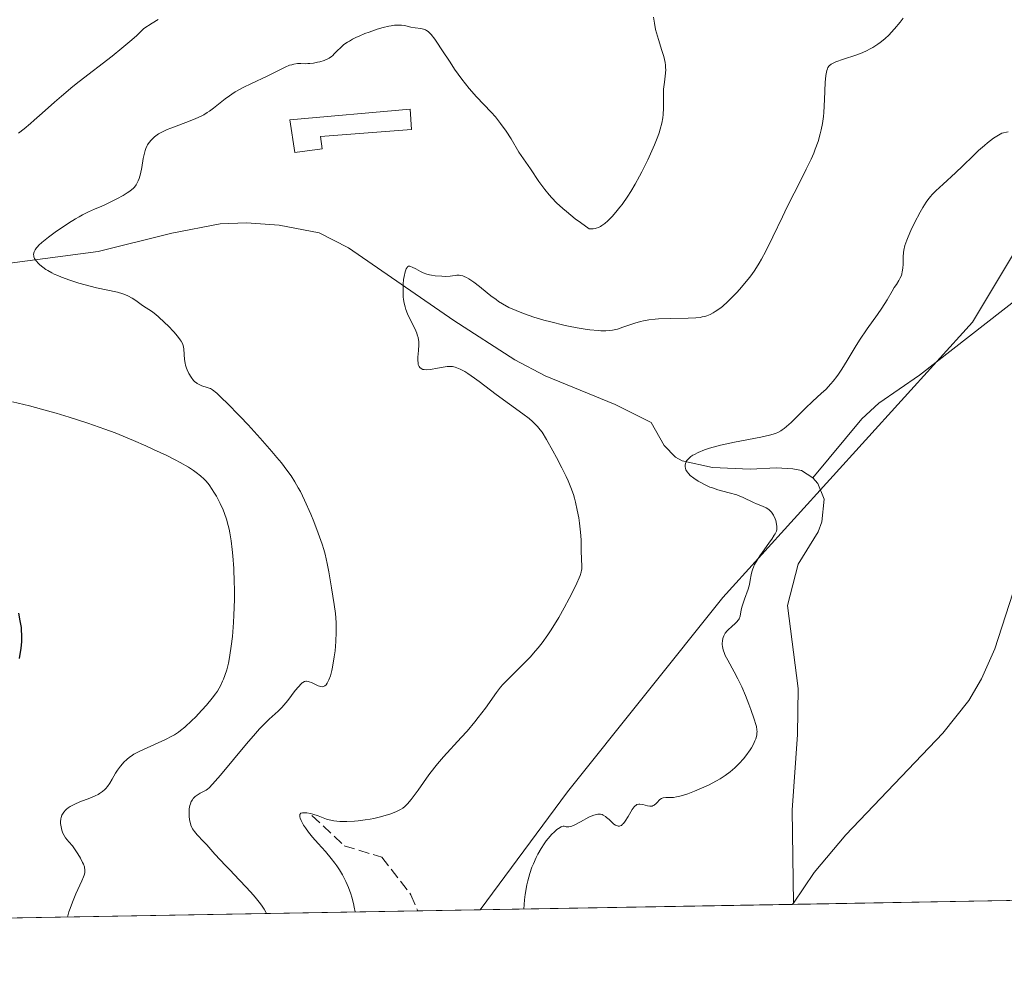
# Model space of a CAD drawing. Units: metres. Extents: x 622261 to 625747, y 4662409 to 4664783.
# Drawn here: x 622860 to 623010, y 4662409 to 4662556 of the extents above; entities that cross this region are included whole.
import ezdxf

# ---------------------------------------------------------------- set-up
doc = ezdxf.new("R2010")
doc.units = ezdxf.units.M
doc.header["$MEASUREMENT"] = 0
doc.linetypes.add('DGN Style 3', pattern=[2.307223458686699, 1.648016756204785, -0.6592067024819142])
for name, color, linetype, lineweight in [('Comarca CxS', 21, 'Continuous', 0), ('Comunidad Autónoma CxS', 142, 'Continuous', 0), ('Corriente natural lineal', 142, 'Continuous', 13), ('Curva de nivel maestra', 30, 'Continuous', 30), ('Curva de nivel normal', 30, 'Continuous', 0), ('Edificación Cxs', 1, 'Continuous', 13), ('Espacio natural protegido CxS', 121, 'Continuous', 0), ('Matorral CxS', 135, 'Continuous', 0), ('Municipio CxS', 4, 'Continuous', 0), ('Pastizal CxS', 92, 'Continuous', 0), ('Provincia CxS', 1, 'Continuous', 0), ('Senda', 7, 'DGN Style 3', 0)]:
    doc.layers.add(name, color=color, linetype=linetype, lineweight=lineweight)

msp = doc.modelspace()

# ---------------------------------------------------------------- linework, layer by layer
at = {"layer": 'Comarca CxS', "color": 21, "linetype": 'Continuous', "lineweight": 0, "flags": 128}
msp.add_lwpolyline([(623961.6134780975, 4662438.520305802), (622301.3400009023, 4662409.359983388), (622263.9334908001, 4664569.775206966), (622261.2900009046, 4664722.449983361), (622448.0684678387, 4664725.732616951), (625358.9332980636, 4664776.89126537), (625705.3800009289, 4664782.979983362), (625719.3348260979, 4663998.746610037), (625746.5400009297, 4662469.869983388)], close=True, dxfattribs=at)
at = {"layer": 'Comunidad Autónoma CxS', "color": 142, "linetype": 'Continuous', "lineweight": 0, "flags": 128}
msp.add_lwpolyline([(623961.6134780975, 4662438.520305802), (622301.3400009023, 4662409.359983388), (622263.9334908001, 4664569.775206966), (622261.2900009046, 4664722.449983361), (622448.0684678387, 4664725.732616951), (625358.9332980636, 4664776.89126537), (625705.3800009289, 4664782.979983362), (625719.3348260979, 4663998.746610037), (625746.5400009297, 4662469.869983388)], close=True, dxfattribs=at)
at = {"layer": 'Corriente natural lineal', "color": 142, "linetype": 'Continuous', "lineweight": 13, "extrusion": (-0.6369623034245577, 0.4246415356163719, 0.6433961378850911), "elevation": 1583255.608617504, "flags": 128}
msp.add_lwpolyline([(-4224934.934128671, -1330225.949748039), (-4224934.739983603, -1330225.954058758), (-4224934.736017496, -1330225.954058758)], dxfattribs=at)
at = {"layer": 'Corriente natural lineal', "color": 142, "linetype": 'Continuous', "lineweight": 13}
for points in [[(623088.3601000002, 4662565.5601, 329.6659999999974), (623086.7801000001, 4662561.0101, 329.6374999999971), (623083.9600999998, 4662555.8301, 329.6698999999935), (623079.2901, 4662549.960100001, 329.5837999999931), (623070.3101000005, 4662537.050100001, 329.4841000000015), (623064.7500999998, 4662529.610099999, 329.3926999999967), (623051.9901000002, 4662513.3101, 329.1015000000043), (623051.0601000005, 4662510.9901, 329.1040999999968), (623049.2901, 4662508.7601, 329.1166999999987), (623042.7401000002, 4662502.280099999, 329.0503000000026), (623034.9101, 4662496.8101, 328.991599999994), (623031.0800999999, 4662493.610099999, 328.9664000000048), (623024.1201, 4662486.290100001, 329.1974999999948), (623016.8701, 4662477.4801, 329.1184999999969), (623013.9401000004, 4662473.4301, 329.2116999999998), (623011.0900999998, 4662468.620100001, 329.2679000000062), (623008.3501000004, 4662460.1801, 328.8680000000023), (623006.3201000001, 4662455.610099999, 328.5587999999989), (623004.4301000005, 4662452.300100001, 328.4379000000045), (623000.4700999996, 4662447.3101, 328.2600999999996), (622985.6501000002, 4662431.8301, 328.3050999999978), (622980.8300999999, 4662426.090100001, 328.3310000000056), (622977.6700999998, 4662421.4001, 328.1296000000002)], [(622858.2600999996, 4662518.9001, 340.665399999998), (622871.7600999996, 4662520.670100001, 339.6971000000049), (622882.9700999996, 4662523.470100001, 338.8175999999949), (622890.3201000001, 4662524.880100001, 338.2161000000052), (622894.3201000001, 4662525.0701, 337.8735000000015), (622899.3000999996, 4662524.710100001, 337.401199999993), (622905.4101, 4662523.5001, 336.7930999999954), (622909.8701, 4662521.2401, 336.3804999999993), (622925.9301000005, 4662510.1501, 334.694399999993), (622935.2100999998, 4662504.1601, 334.1423000000068), (622939.8601000002, 4662501.7501, 333.7079999999987), (622950.5100999996, 4662497.380100001, 332.5832999999984), (622956.0100999996, 4662494.630100001, 332.124100000001), (622957.9700999996, 4662491.110099999, 331.5393999999943), (622959.7301000003, 4662489.350099999, 331.270199999999), (622960.7301000003, 4662488.780099999, 331.0547999999981), (622965.3701, 4662487.800100001, 330.1352000000043), (622971.0701000001, 4662487.540100001, 329.3769999999931), (622975.0900999998, 4662487.7301, 329.1741000000038), (622977.5800999999, 4662487.590100001, 328.9789000000019), (622978.8901000004, 4662487.3201, 328.8463000000047), (622980.6300999997, 4662486.1801, 328.6852000000072)], [(623012.1201, 4662513.7301, 328.7936000000045), (622996.8901000004, 4662501.840100001, 328.8981000000058), (622990.6801000005, 4662497.5601, 328.9928999999975), (622988.1201, 4662495.170100001, 328.9863000000041), (622980.6300999997, 4662486.1801, 328.6852000000072)], [(622980.6300999997, 4662486.1801, 328.6852000000072), (622981.4200999998, 4662485.350099999, 328.6183000000019), (622982.3800999997, 4662482.960100001, 328.5384999999951), (622982.0301000001, 4662479.5001, 328.6450000000041), (622981.4301000005, 4662478.0001, 328.7700000000041), (622978.4101, 4662473.030099999, 328.9680999999982), (622976.7600999996, 4662466.780099999, 328.8166999999958), (622978.4101, 4662454.120100001, 328.3184000000037), (622978.2901, 4662447.130100001, 328.5277999999962), (622977.5000999998, 4662435.600099999, 328.3426000000036), (622977.6700999998, 4662421.4001, 328.1296000000002)]]:
    msp.add_polyline3d(points, dxfattribs=at)
at = {"layer": 'Curva de nivel maestra', "color": 30, "linetype": 'Continuous', "lineweight": 30, "elevation": 350, "flags": 128}
msp.add_lwpolyline([(622859.5800000001, 4662465.5801), (622859.8300000001, 4662464.4001), (622859.9900000002, 4662463.4001), (622860.0300000003, 4662462.950099999), (622860.0700000003, 4662462.300100001), (622860.04, 4662461.270099999), (622859.9400000004, 4662460.2301), (622859.8600000005, 4662459.640100001), (622859.6900000004, 4662458.6601)], dxfattribs=at)
at = {"layer": 'Curva de nivel normal', "color": 30, "linetype": 'Continuous', "lineweight": 0, "flags": 128}
for points, elevation in [([(622880.8899999997, 4662556.0001), (622879.9900000002, 4662555.460100001), (622878.7100000001, 4662554.630100001), (622877.6200000001, 4662553.590100001), (622876.8799999999, 4662552.920100001), (622875.3700000001, 4662551.6501), (622873.8600000005, 4662550.440099999), (622868.8499999996, 4662546.600099999), (622867.8899999997, 4662545.840100001), (622866.1399999997, 4662544.360099999), (622865.0700000003, 4662543.4301), (622863.2000000002, 4662541.7501), (622861.9900000002, 4662540.670100001), (622861.4500000002, 4662540.200099999), (622860.4600000001, 4662539.380100001), (622859.5999999996, 4662538.720100001)], 345), ([(622956.3799999999, 4662556.4001), (622956.5, 4662555.460100001), (622956.6799999997, 4662554.520099999), (622956.8099999996, 4662553.9801), (622957.0999999996, 4662553.0001), (622957.6500000004, 4662551.3201), (622957.9199999999, 4662550.4001), (622958.1200000001, 4662549.4901), (622958.1799999997, 4662549.0601), (622958.2100000001, 4662548.640100001), (622958.2199999997, 4662548.380100001), (622958.2000000002, 4662547.870100001), (622958.1500000004, 4662547.380100001), (622958.0099999999, 4662546.450099999), (622957.9199999999, 4662545.7501), (622957.8899999997, 4662545.4001), (622957.8600000005, 4662544.6801), (622957.8700000001, 4662542.5101), (622957.8300000001, 4662541.5601), (622957.7699999996, 4662541.0601), (622957.6200000001, 4662540.2401), (622957.3700000001, 4662539.300100001), (622957.2000000002, 4662538.770099999), (622957, 4662538.190099999), (622956.5, 4662536.9301), (622955.9100000003, 4662535.5701), (622955.4800000006, 4662534.6501), (622954.5800000001, 4662532.8201), (622954.2400000002, 4662532.170100001), (622953.5599999996, 4662530.940099999), (622952.8899999997, 4662529.8101), (622952.4400000004, 4662529.110099999), (622951.5700000003, 4662527.850099999), (622951.25, 4662527.420100001), (622950.6299999999, 4662526.6501), (622950.04, 4662525.9901), (622949.6600000003, 4662525.600099999), (622949.4100000003, 4662525.370100001), (622948.9500000002, 4662524.960100001), (622948.5099999999, 4662524.640100001), (622948.29, 4662524.5101), (622947.9699999997, 4662524.350099999), (622947.6299999999, 4662524.2301), (622947.4500000002, 4662524.1801), (622947.1799999997, 4662524.130100001), (622946.9800000006, 4662524.120100001), (622946.5599999996, 4662524.110099999), (622945.2199999997, 4662525.090100001), (622944.4299999997, 4662525.6801), (622943.0999999996, 4662526.7501), (622942.54, 4662527.2301), (622941.5999999996, 4662528.090100001), (622940.8700000001, 4662528.840100001), (622940.4600000001, 4662529.300100001), (622939.7999999998, 4662530.120100001), (622938.9000000004, 4662531.350099999), (622937.6200000001, 4662533.270099999), (622937.2599999999, 4662533.770099999), (622936.5300000003, 4662534.790100001), (622935.8499999996, 4662535.8301), (622934.6500000004, 4662537.8301), (622933.9000000004, 4662538.9901), (622933.0599999996, 4662540.190099999), (622932.5999999996, 4662540.780099999), (622932.2800000003, 4662541.170100001), (622931.5999999996, 4662541.9301), (622929.4100000003, 4662544.2601), (622928.2699999996, 4662545.530099999), (622927.7000000002, 4662546.220100001), (622927.1399999997, 4662546.950099999), (622926.0499999998, 4662548.4801), (622925.3600000005, 4662549.5101), (622924.1200000001, 4662551.4101), (622923.3499999996, 4662552.5801), (622923.0199999996, 4662553.040100001), (622922.4800000006, 4662553.7401), (622922.3200000003, 4662553.9101), (622922.04, 4662554.1801), (622921.79, 4662554.370100001), (622921.6200000001, 4662554.460100001), (622921.2999999998, 4662554.5701), (622920.9100000003, 4662554.6501), (622920.0599999996, 4662554.7501), (622919.3899999997, 4662554.860099999), (622918.4000000004, 4662555.110099999), (622917.9800000006, 4662555.170100001), (622917.75, 4662555.1801), (622917.2100000001, 4662555.1801), (622916.9000000004, 4662555.1501), (622916.3899999997, 4662555.0801), (622916.0099999999, 4662555.0101), (622915.1699999999, 4662554.8101), (622914.2599999999, 4662554.540100001), (622913.0099999999, 4662554.110099999), (622912.3899999997, 4662553.880100001), (622911.5099999999, 4662553.5001), (622911.0899999999, 4662553.3101), (622910.5199999996, 4662553.020099999), (622910.0199999996, 4662552.7401), (622909.7199999997, 4662552.550100001), (622909.2000000002, 4662552.190099999), (622908.5999999996, 4662551.670100001), (622908.2800000003, 4662551.360099999), (622907.7699999996, 4662550.8201), (622907.4500000002, 4662550.5001), (622907.29, 4662550.370100001), (622906.9600000001, 4662550.140100001), (622906.7300000006, 4662550.020099999), (622906.1799999997, 4662549.800100001), (622905.5099999999, 4662549.590100001), (622905.1399999997, 4662549.5001), (622904.5599999996, 4662549.390100001), (622903.9800000006, 4662549.3201), (622903.7000000002, 4662549.300100001), (622903.3300000001, 4662549.290100001), (622902.6299999999, 4662549.3101), (622902.0999999996, 4662549.300100001), (622901.54, 4662549.220100001), (622901.2400000002, 4662549.140100001), (622900.9199999999, 4662549.040100001), (622900.2199999997, 4662548.7401), (622897.5, 4662547.380100001), (622895.0899999999, 4662546.2501), (622893.8300000001, 4662545.640100001), (622892.6399999997, 4662544.9801), (622892.0999999996, 4662544.640100001), (622891.75, 4662544.4101), (622891.1100000005, 4662543.9301), (622889.3399999999, 4662542.5001), (622888.7100000001, 4662542.040100001), (622888.3700000001, 4662541.8301), (622887.8399999999, 4662541.5101), (622887.4500000002, 4662541.3101), (622886.6299999999, 4662540.940099999), (622885.7599999999, 4662540.590100001), (622884.0099999999, 4662539.940099999), (622882.79, 4662539.4901), (622882.2400000002, 4662539.2601), (622881.7599999999, 4662539.030099999), (622881.4600000001, 4662538.880100001), (622880.9500000002, 4662538.5801), (622880.7199999997, 4662538.4301), (622880.3200000003, 4662538.130100001), (622880, 4662537.840100001), (622879.8099999996, 4662537.6501), (622879.5099999999, 4662537.290100001), (622879.25, 4662536.920100001), (622879.1500000004, 4662536.7401), (622878.9800000006, 4662536.370100001), (622878.8899999997, 4662536.090100001), (622878.7300000006, 4662535.440099999), (622878.6200000001, 4662534.8301), (622878.3799999999, 4662533.470100001), (622878.1799999997, 4662532.520099999), (622877.9800000006, 4662531.8101), (622877.8399999999, 4662531.4301), (622877.7400000002, 4662531.220100001), (622877.5199999996, 4662530.850099999), (622877.2599999999, 4662530.5001), (622877.1100000005, 4662530.3301), (622876.7999999998, 4662530.0601), (622876.4000000004, 4662529.7601), (622876.1600000003, 4662529.600099999), (622875.5599999996, 4662529.2301), (622874.5999999996, 4662528.710100001), (622874.0800000001, 4662528.440099999), (622872.8399999999, 4662527.850099999), (622872.29, 4662527.610099999), (622871.1699999999, 4662527.130100001), (622870.29, 4662526.7301), (622869.3399999999, 4662526.2601), (622868.8399999999, 4662525.9801), (622868.3099999996, 4662525.670100001), (622867.2100000001, 4662524.9801), (622866.1100000005, 4662524.2501), (622865.4100000003, 4662523.7601), (622864.1799999997, 4662522.860099999), (622863.1799999997, 4662522.0701), (622862.7199999997, 4662521.640100001), (622862.4800000006, 4662521.390100001), (622862.3499999996, 4662521.2301), (622862.1399999997, 4662520.9301), (622861.9900000002, 4662520.630100001), (622861.9400000004, 4662520.4801), (622861.9100000003, 4662520.2401), (622861.9199999999, 4662520.0001), (622861.9500000002, 4662519.880100001), (622862.0499999998, 4662519.610099999), (622862.1200000001, 4662519.470100001), (622862.2699999996, 4662519.2601), (622862.6399999997, 4662518.840100001), (622862.8700000001, 4662518.630100001), (622863.29, 4662518.290100001), (622863.79, 4662517.940099999), (622864.0700000003, 4662517.770099999), (622864.6900000004, 4662517.4301), (622865.0300000003, 4662517.2501), (622865.5800000001, 4662517.0001), (622866.1699999999, 4662516.7601), (622867.4500000002, 4662516.290100001), (622868.8200000003, 4662515.860099999), (622869.7400000002, 4662515.600099999), (622871.5, 4662515.1601), (622874.6799999997, 4662514.470100001), (622875.5199999996, 4662514.2301), (622875.9000000004, 4662514.090100001), (622876.2599999999, 4662513.940099999), (622876.9100000003, 4662513.590100001), (622877.4900000002, 4662513.220100001), (622878.5199999996, 4662512.4801), (622880, 4662511.4801), (622880.5700000003, 4662511.050100001), (622880.8799999999, 4662510.790100001), (622881.9100000003, 4662509.840100001), (622882.3899999997, 4662509.370100001), (622883.29, 4662508.420100001), (622883.8399999999, 4662507.780099999), (622884.25, 4662507.2501), (622884.4000000004, 4662507.0101), (622884.6200000001, 4662506.590100001), (622884.7100000001, 4662506.3301), (622884.7599999999, 4662506.1501), (622884.8099999996, 4662505.780099999), (622884.9000000004, 4662504.2501), (622884.9900000002, 4662503.6501), (622885.0599999996, 4662503.350099999), (622885.1900000004, 4662502.9301), (622885.2999999998, 4662502.6501), (622885.5599999996, 4662502.110099999), (622885.9000000004, 4662501.540100001), (622886.2800000003, 4662501.050100001), (622886.4900000002, 4662500.840100001), (622886.7000000002, 4662500.670100001), (622886.8399999999, 4662500.5701), (622887.1200000001, 4662500.4101), (622887.5499999998, 4662500.2301), (622888.3499999996, 4662499.9901), (622888.6799999997, 4662499.880100001), (622888.8600000005, 4662499.800100001), (622889.1699999999, 4662499.610099999), (622889.7999999998, 4662499.110099999), (622890.7100000001, 4662498.2601), (622891.3099999996, 4662497.670100001), (622893.3899999997, 4662495.540100001), (622894.5899999999, 4662494.2601), (622896.4500000002, 4662492.2301), (622898.2000000002, 4662490.2401), (622898.9800000006, 4662489.3201), (622899.6699999999, 4662488.4801), (622900.0899999999, 4662487.950099999), (622900.8099999996, 4662486.960100001), (622901.1399999997, 4662486.4901), (622901.7100000001, 4662485.590100001), (622902.2300000006, 4662484.700099999), (622902.5499999998, 4662484.100099999), (622903.1699999999, 4662482.8201), (622904.1299999999, 4662480.670100001), (622904.6100000005, 4662479.530099999), (622905.2800000003, 4662477.790100001), (622905.8700000001, 4662476.110099999), (622906.1200000001, 4662475.3101), (622906.3300000001, 4662474.5601), (622906.6600000003, 4662473.1601), (622906.9000000004, 4662471.880100001), (622907.2800000003, 4662469.4301), (622907.7000000002, 4662466.890100001), (622907.8799999999, 4662465.550100001), (622908, 4662464.1601), (622908.0300000003, 4662463.440099999), (622908.0300000003, 4662462.710100001), (622907.9699999997, 4662461.2501), (622907.8300000001, 4662459.8301), (622907.7100000001, 4662458.9301), (622907.4400000004, 4662457.360099999), (622907.3300000001, 4662456.870100001), (622907.1200000001, 4662456.0601), (622906.9000000004, 4662455.440099999), (622906.7599999999, 4662455.120100001), (622906.6600000003, 4662454.940099999), (622906.4600000001, 4662454.6801), (622906.2699999996, 4662454.5101), (622906.0999999996, 4662454.4301), (622905.8499999996, 4662454.390100001), (622905.6699999999, 4662454.4101), (622905.2699999996, 4662454.530099999), (622904.9400000004, 4662454.6801), (622904.25, 4662455.0101), (622903.9100000003, 4662455.140100001), (622903.75, 4662455.1801), (622903.4900000002, 4662455.220100001), (622903.3600000005, 4662455.210100001), (622903.1600000003, 4662455.1601), (622902.9500000002, 4662455.050100001), (622902.8399999999, 4662454.970100001), (622902.6699999999, 4662454.8201), (622902.2699999996, 4662454.390100001), (622901.7800000003, 4662453.790100001), (622900.6399999997, 4662452.290100001), (622900.04, 4662451.5601), (622899.7400000002, 4662451.2301), (622899.1600000003, 4662450.6501), (622897.7999999998, 4662449.4301), (622896.8799999999, 4662448.530099999), (622896.3399999999, 4662447.950099999), (622895.7199999997, 4662447.270099999), (622894.3499999996, 4662445.690099999), (622890.3600000005, 4662440.9001), (622889.1699999999, 4662439.520099999), (622888.6600000003, 4662439.0001), (622888.3899999997, 4662438.7601), (622888.2199999997, 4662438.640100001), (622887.8700000001, 4662438.450099999), (622887.2800000003, 4662438.1501), (622886.9600000001, 4662437.9801), (622886.6500000004, 4662437.7601), (622886.5, 4662437.640100001), (622886.2199999997, 4662437.350099999), (622886.0999999996, 4662437.1801), (622885.9299999997, 4662436.890100001), (622885.7999999998, 4662436.5601), (622885.7300000006, 4662436.3101), (622885.6299999999, 4662435.790100001), (622885.5999999996, 4662435.420100001), (622885.5899999999, 4662435.1601), (622885.5999999996, 4662434.6501), (622885.6699999999, 4662434.090100001), (622885.79, 4662433.550100001), (622885.8799999999, 4662433.300100001), (622886.0300000003, 4662432.950099999), (622886.1399999997, 4662432.7301), (622886.4000000004, 4662432.340100001), (622886.8399999999, 4662431.800100001), (622887.8099999996, 4662430.8301), (622888.2800000003, 4662430.3101), (622889.54, 4662428.870100001), (622891.1500000004, 4662427.140100001), (622891.79, 4662426.4801), (622893.2199999997, 4662424.9901), (622894.3399999999, 4662423.8101), (622895.4000000004, 4662422.620100001), (622895.8899999997, 4662422.050100001), (622896.4699999997, 4662421.3201), (622896.7300000006, 4662420.970100001), (622897.0599999996, 4662420.4801), (622897.3099999996, 4662420.040100001), (622897.4100000003, 4662419.829100001)], 340), ([(622994.3799999999, 4662556.220100001), (622993.9199999999, 4662555.630100001), (622993.0899999999, 4662554.620100001), (622992.5800000001, 4662554.050100001), (622992.25, 4662553.710100001), (622991.6100000005, 4662553.100099999), (622990.9000000004, 4662552.5101), (622990.54, 4662552.2501), (622989.7999999998, 4662551.770099999), (622989.2800000003, 4662551.4801), (622988.9199999999, 4662551.300100001), (622988.1500000004, 4662550.960100001), (622987.2100000001, 4662550.610099999), (622985.3200000003, 4662549.9801), (622984.1399999997, 4662549.5601), (622983.6200000001, 4662549.3301), (622983.4100000003, 4662549.200099999), (622983.1500000004, 4662548.9801), (622982.9400000004, 4662548.700099999), (622982.8600000005, 4662548.530099999), (622982.7599999999, 4662548.2401), (622982.7000000002, 4662548.0101), (622982.6100000005, 4662547.470100001), (622982.5099999999, 4662546.420100001), (622982.4000000004, 4662543.8101), (622982.29, 4662541.840100001), (622982.2400000002, 4662541.2501), (622982.0999999996, 4662540.170100001), (622981.9199999999, 4662539.200099999), (622981.7699999996, 4662538.600099999), (622981.4299999997, 4662537.440099999), (622981.0099999999, 4662536.270099999), (622980.7699999996, 4662535.670100001), (622980.3600000005, 4662534.7301), (622979.6399999997, 4662533.200099999), (622979.0700000003, 4662532.0801), (622977.7699999996, 4662529.590100001), (622976.7199999997, 4662527.4901), (622975.9900000002, 4662525.9801), (622974.5499999998, 4662522.890100001), (622973.4900000002, 4662520.7501), (622972.8099999996, 4662519.5001), (622972.4699999997, 4662518.920100001), (622971.79, 4662517.840100001), (622971.3200000003, 4662517.1601), (622970.9900000002, 4662516.720100001), (622970.2999999998, 4662515.860099999), (622969.4600000001, 4662514.880100001), (622969.0700000003, 4662514.460100001), (622968.29, 4662513.6501), (622967.7000000002, 4662513.0801), (622966.8499999996, 4662512.3201), (622966.4500000002, 4662512.0001), (622965.7800000003, 4662511.520099999), (622965.4600000001, 4662511.3201), (622964.9800000006, 4662511.0701), (622964.4699999997, 4662510.880100001), (622964.2000000002, 4662510.800100001), (622963.7699999996, 4662510.710100001), (622963.4699999997, 4662510.6501), (622962.79, 4662510.5801), (622961.6200000001, 4662510.5101), (622958.9800000006, 4662510.460100001), (622957.1200000001, 4662510.4101), (622956.5899999999, 4662510.380100001), (622955.6500000004, 4662510.270099999), (622954.8499999996, 4662510.130100001), (622954.3700000001, 4662510.020099999), (622953.5099999999, 4662509.770099999), (622952.8899999997, 4662509.5601), (622951.7000000002, 4662509.130100001), (622950.8499999996, 4662508.860099999), (622950.1100000005, 4662508.700099999), (622949.7199999997, 4662508.640100001), (622949.0800000001, 4662508.600099999), (622948.3499999996, 4662508.610099999), (622947.9400000004, 4662508.630100001), (622946.6799999997, 4662508.7501), (622945.9500000002, 4662508.850099999), (622944.75, 4662509.040100001), (622943.4199999999, 4662509.300100001), (622942.7100000001, 4662509.460100001), (622940.7000000002, 4662509.950099999), (622939.6699999999, 4662510.2301), (622938.1399999997, 4662510.690099999), (622936.7000000002, 4662511.170100001), (622936.04, 4662511.420100001), (622935.4299999997, 4662511.670100001), (622934.3300000001, 4662512.170100001), (622933.3600000005, 4662512.700099999), (622932.7599999999, 4662513.0801), (622932.3700000001, 4662513.350099999), (622931.5899999999, 4662513.920100001), (622931.0099999999, 4662514.380100001), (622929.8399999999, 4662515.340100001), (622929, 4662516.0001), (622928.2199999997, 4662516.540100001), (622927.8600000005, 4662516.7401), (622927.5300000003, 4662516.890100001), (622927.3200000003, 4662516.960100001), (622926.9299999997, 4662517.050100001), (622926.7400000002, 4662517.0701), (622926.3899999997, 4662517.0701), (622926.1600000003, 4662517.050100001), (622925.7199999997, 4662516.9901), (622925.3799999999, 4662516.940099999), (622924.6100000005, 4662516.890100001), (622924.0899999999, 4662516.9001), (622923.0999999996, 4662516.9801), (622922.5099999999, 4662517.0701), (622922.2300000006, 4662517.130100001), (622921.8300000001, 4662517.2301), (622921.2599999999, 4662517.450099999), (622920.8700000001, 4662517.640100001), (622920.1200000001, 4662518.050100001), (622919.6100000005, 4662518.3201), (622919.3499999996, 4662518.420100001), (622919.2199999997, 4662518.440099999), (622919.0499999998, 4662518.4301), (622918.8899999997, 4662518.340100001), (622918.8099999996, 4662518.2601), (622918.6699999999, 4662518.030099999), (622918.5999999996, 4662517.870100001), (622918.5099999999, 4662517.5701), (622918.3499999996, 4662516.860099999), (622918.29, 4662516.4301), (622918.2199999997, 4662515.720100001), (622918.1900000004, 4662514.960100001), (622918.1900000004, 4662514.5601), (622918.2300000006, 4662513.770099999), (622918.2800000003, 4662513.370100001), (622918.3799999999, 4662512.790100001), (622918.5199999996, 4662512.2301), (622918.6299999999, 4662511.870100001), (622918.8899999997, 4662511.190099999), (622919.1799999997, 4662510.540100001), (622919.7800000003, 4662509.380100001), (622920.1500000004, 4662508.600099999), (622920.29, 4662508.2401), (622920.3700000001, 4662508.0101), (622920.4900000002, 4662507.5601), (622920.5800000001, 4662506.9101), (622920.5999999996, 4662506.4801), (622920.5599999996, 4662505.5801), (622920.4699999997, 4662504.610099999), (622920.4600000001, 4662504.130100001), (622920.4900000002, 4662503.690099999), (622920.5199999996, 4662503.4901), (622920.5999999996, 4662503.2501), (622920.6500000004, 4662503.1501), (622920.75, 4662503.0001), (622920.9400000004, 4662502.840100001), (622921.1900000004, 4662502.7301), (622921.3899999997, 4662502.700099999), (622921.8399999999, 4662502.6801), (622922.3600000005, 4662502.7301), (622923.4699999997, 4662502.9301), (622924.29, 4662503.0801), (622924.9400000004, 4662503.1601), (622925.25, 4662503.170100001), (622925.7100000001, 4662503.140100001), (622926.1600000003, 4662503.040100001), (622926.4000000004, 4662502.970100001), (622926.9000000004, 4662502.770099999), (622927.5899999999, 4662502.4001), (622928.0499999998, 4662502.110099999), (622929.0700000003, 4662501.4001), (622929.79, 4662500.870100001), (622932.4100000003, 4662498.890100001), (622936.4699999997, 4662495.950099999), (622937.4000000004, 4662495.220100001), (622937.9000000004, 4662494.780099999), (622938.1900000004, 4662494.5101), (622938.6799999997, 4662494.030099999), (622939.0999999996, 4662493.520099999), (622939.3700000001, 4662493.1501), (622940.0300000003, 4662492.0601), (622941.0099999999, 4662490.340100001), (622941.5700000003, 4662489.3201), (622942.4000000004, 4662487.7501), (622943.0700000003, 4662486.4101), (622943.3700000001, 4662485.7401), (622943.7800000003, 4662484.720100001), (622944.1500000004, 4662483.6601), (622944.3200000003, 4662483.100099999), (622944.4699999997, 4662482.5101), (622944.7400000002, 4662481.300100001), (622944.9600000001, 4662480.090100001), (622945.0800000001, 4662479.3201), (622945.25, 4662477.940099999), (622945.3300000001, 4662476.7501), (622945.3399999999, 4662475.050100001), (622945.4400000004, 4662472.690099999), (622945.4299999997, 4662472.3101), (622945.4000000004, 4662472.130100001), (622945.3399999999, 4662471.840100001), (622945.1799999997, 4662471.3101), (622945.0499999998, 4662470.9901), (622944.6799999997, 4662470.1801), (622943.9500000002, 4662468.6801), (622943.5, 4662467.800100001), (622942.75, 4662466.390100001), (622941.9299999997, 4662464.950099999), (622941.5099999999, 4662464.2501), (622940.6699999999, 4662462.920100001), (622940.25, 4662462.290100001), (622939.3799999999, 4662461.090100001), (622938.79, 4662460.3301), (622938.3799999999, 4662459.850099999), (622937.5499999998, 4662458.9001), (622936.5700000003, 4662457.880100001), (622934.6600000003, 4662455.9901), (622933.7999999998, 4662455.120100001), (622933.4199999999, 4662454.700099999), (622933.0700000003, 4662454.300100001), (622932.4600000001, 4662453.530099999), (622930.75, 4662451.120100001), (622929.6500000004, 4662449.690099999), (622929.1100000005, 4662449.020099999), (622927.9500000002, 4662447.640100001), (622927.0499999998, 4662446.630100001), (622924.3600000005, 4662443.690099999), (622923.4699999997, 4662442.6601), (622923.0199999996, 4662442.110099999), (622922.1399999997, 4662440.950099999), (622920.4800000006, 4662438.640100001), (622919.4400000004, 4662437.220100001), (622918.8799999999, 4662436.5601), (622918.6200000001, 4662436.300100001), (622918.4600000001, 4662436.1501), (622918.1500000004, 4662435.9001), (622917.8300000001, 4662435.690099999), (622917.5999999996, 4662435.5701), (622917.0999999996, 4662435.340100001), (622916.1799999997, 4662434.9901), (622915.6399999997, 4662434.8101), (622914.7400000002, 4662434.550100001), (622913.7300000006, 4662434.3201), (622913.1799999997, 4662434.210100001), (622912.4100000003, 4662434.090100001), (622911.3399999999, 4662433.960100001), (622910.8099999996, 4662433.9101), (622909.6299999999, 4662433.850099999), (622908.5599999996, 4662433.850099999), (622908.0899999999, 4662433.880100001), (622907.6600000003, 4662433.940099999), (622906.9299999997, 4662434.090100001), (622906.5199999996, 4662434.220100001), (622905.7800000003, 4662434.5001), (622905.2400000002, 4662434.720100001), (622904.4699999997, 4662434.970100001), (622904.0800000001, 4662435.0701), (622903.5300000003, 4662435.1601), (622903.0700000003, 4662435.190099999), (622902.8799999999, 4662435.170100001), (622902.6399999997, 4662435.100099999), (622902.4800000006, 4662434.920100001), (622902.4500000002, 4662434.7501), (622902.4699999997, 4662434.540100001), (622902.5099999999, 4662434.380100001), (622902.6699999999, 4662434.0101), (622903.0499999998, 4662433.3101), (622903.3099999996, 4662432.9101), (622903.7999999998, 4662432.2301), (622904.4000000004, 4662431.4801), (622905.25, 4662430.5101), (622906.3700000001, 4662429.270099999), (622907.2400000002, 4662428.2401), (622907.8200000003, 4662427.4901), (622908.0999999996, 4662427.100099999), (622908.5099999999, 4662426.4901), (622908.9699999997, 4662425.7301), (622909.1799999997, 4662425.340100001), (622909.4900000002, 4662424.7301), (622909.9000000004, 4662423.800100001), (622910.2599999999, 4662422.8301), (622910.4100000003, 4662422.340100001), (622910.6699999999, 4662421.340100001), (622910.7699999996, 4662420.8301), (622910.8899999997, 4662420.069), (622910.8899999997, 4662420.0659)], 335), ([(623010.3899999997, 4662538.9301), (623009.4400000004, 4662538.710100001), (623008.6699999999, 4662538.2601), (623008.1799999997, 4662537.9301), (623007.2300000006, 4662537.210100001), (623006.7699999996, 4662536.840100001), (623005.8899999997, 4662536.0601), (623005.0599999996, 4662535.2601), (623003.4900000002, 4662533.720100001), (623002.4000000004, 4662532.6801), (623000.4800000006, 4662530.940099999), (622999.3600000005, 4662529.9101), (622998.7999999998, 4662529.340100001), (622998.5700000003, 4662529.0801), (622998.1500000004, 4662528.5601), (622997.9100000003, 4662528.210100001), (622997.4100000003, 4662527.4001), (622997, 4662526.6801), (622996.1399999997, 4662525.050100001), (622995.5800000001, 4662523.890100001), (622995.1600000003, 4662522.940099999), (622994.9600000001, 4662522.420100001), (622994.6799999997, 4662521.5801), (622994.5099999999, 4662520.880100001), (622994.4600000001, 4662520.520099999), (622994.4100000003, 4662519.880100001), (622994.3899999997, 4662518.7601), (622994.3499999996, 4662518.1501), (622994.2699999996, 4662517.5601), (622994.2100000001, 4662517.280099999), (622994.1299999999, 4662517.030099999), (622993.9100000003, 4662516.550100001), (622993.7400000002, 4662516.2501), (622993.3600000005, 4662515.6601), (622993.04, 4662515.1801), (622992.7199999997, 4662514.6501), (622991.9500000002, 4662513.3301), (622991.1500000004, 4662512.0701), (622990.4699999997, 4662511.090100001), (622988.9199999999, 4662508.890100001), (622987.7599999999, 4662507.190099999), (622987.0800000001, 4662506.100099999), (622985.8799999999, 4662504.090100001), (622985.0700000003, 4662502.7601), (622984.5499999998, 4662501.9801), (622984.29, 4662501.620100001), (622983.7599999999, 4662500.9301), (622983.4000000004, 4662500.5001), (622982.6200000001, 4662499.6801), (622981.9800000006, 4662499.0801), (622980.5899999999, 4662497.8301), (622979.5, 4662496.8201), (622977.3200000003, 4662494.630100001), (622976.6299999999, 4662494.0101), (622976.29, 4662493.7401), (622975.9600000001, 4662493.5001), (622975.7400000002, 4662493.370100001), (622975.29, 4662493.130100001), (622975.0599999996, 4662493.030099999), (622974.5700000003, 4662492.850099999), (622974.0300000003, 4662492.700099999), (622972.7300000006, 4662492.420100001), (622968.7199999997, 4662491.6601), (622967.29, 4662491.350099999), (622966.5899999999, 4662491.190099999), (622965.4299999997, 4662490.870100001), (622964.8899999997, 4662490.710100001), (622964.1399999997, 4662490.450099999), (622963.1500000004, 4662490.050100001), (622962.5999999996, 4662489.780099999), (622962.3499999996, 4662489.640100001), (622962.04, 4662489.4301), (622961.7699999996, 4662489.220100001), (622961.6299999999, 4662489.0701), (622961.4100000003, 4662488.790100001), (622961.3200000003, 4662488.6501), (622961.2199999997, 4662488.380100001), (622961.1699999999, 4662488.110099999), (622961.1699999999, 4662487.940099999), (622961.2300000006, 4662487.610099999), (622961.29, 4662487.440099999), (622961.4699999997, 4662487.110099999), (622961.7199999997, 4662486.790100001), (622961.9400000004, 4662486.5801), (622962.4800000006, 4662486.1601), (622963.1699999999, 4662485.700099999), (622963.5700000003, 4662485.470100001), (622964.2300000006, 4662485.120100001), (622964.9600000001, 4662484.800100001), (622965.3600000005, 4662484.6601), (622966.1799999997, 4662484.390100001), (622967.8799999999, 4662483.9301), (622969.0499999998, 4662483.600099999), (622969.3899999997, 4662483.470100001), (622970.0300000003, 4662483.220100001), (622971.5899999999, 4662482.470100001), (622972.0599999996, 4662482.2601), (622972.9500000002, 4662481.890100001), (622973.5199999996, 4662481.620100001), (622973.9299999997, 4662481.360099999), (622974.1100000005, 4662481.220100001), (622974.3399999999, 4662480.9801), (622974.5499999998, 4662480.690099999), (622974.6399999997, 4662480.530099999), (622974.8899999997, 4662479.970100001), (622974.9800000006, 4662479.700099999), (622975.1100000005, 4662479.1501), (622975.1600000003, 4662478.780099999), (622975.1600000003, 4662478.470100001), (622975.1399999997, 4662478.3201), (622975.0800000001, 4662478.090100001), (622974.9000000004, 4662477.690099999), (622974.7599999999, 4662477.460100001), (622974.3700000001, 4662476.870100001), (622974.0199999996, 4662476.380100001), (622973.2000000002, 4662475.2401), (622972.5499999998, 4662474.3101), (622971.9900000002, 4662473.4101), (622971.7599999999, 4662472.9901), (622971.5899999999, 4662472.600099999), (622971.4900000002, 4662472.350099999), (622971.3499999996, 4662471.890100001), (622971.25, 4662471.450099999), (622971.1100000005, 4662470.610099999), (622970.9800000006, 4662469.950099999), (622970.7800000003, 4662469.2301), (622970.2400000002, 4662467.710100001), (622969.8899999997, 4662466.670100001), (622969.7400000002, 4662466.0801), (622969.5499999998, 4662465.120100001), (622969.4100000003, 4662464.7301), (622969.2999999998, 4662464.550100001), (622969.0199999996, 4662464.210100001), (622968.79, 4662463.9901), (622968.2800000003, 4662463.5601), (622967.7199999997, 4662463.0701), (622967.5700000003, 4662462.9001), (622967.2999999998, 4662462.540100001), (622967.0999999996, 4662462.1601), (622966.9900000002, 4662461.890100001), (622966.9400000004, 4662461.720100001), (622966.8600000005, 4662461.360099999), (622966.8200000003, 4662460.9901), (622966.8200000003, 4662460.800100001), (622966.8499999996, 4662460.5001), (622966.9600000001, 4662460.0001), (622967.1600000003, 4662459.440099999), (622967.2999999998, 4662459.130100001), (622967.6699999999, 4662458.420100001), (622968.6500000004, 4662456.6601), (622969.2199999997, 4662455.590100001), (622969.5099999999, 4662455.0001), (622969.7999999998, 4662454.370100001), (622970.3600000005, 4662453.0601), (622970.8899999997, 4662451.7401), (622971.2000000002, 4662450.9001), (622971.7100000001, 4662449.450099999), (622971.9500000002, 4662448.6501), (622972.0300000003, 4662448.3301), (622972.1200000001, 4662447.8101), (622972.1299999999, 4662447.530099999), (622972.1200000001, 4662447.360099999), (622972.0800000001, 4662447.020099999), (622971.9299999997, 4662446.460100001), (622971.8200000003, 4662446.1501), (622971.5899999999, 4662445.6501), (622971.2699999996, 4662445.0801), (622971.0800000001, 4662444.770099999), (622970.4299999997, 4662443.870100001), (622970.0499999998, 4662443.4001), (622969.4199999999, 4662442.690099999), (622968.7400000002, 4662442.0101), (622968.3899999997, 4662441.700099999), (622968.0300000003, 4662441.4001), (622967.29, 4662440.850099999), (622966.5099999999, 4662440.350099999), (622965.9500000002, 4662440.040100001), (622964.7199999997, 4662439.4101), (622963.3399999999, 4662438.770099999), (622962.6200000001, 4662438.470100001), (622961.5700000003, 4662438.0601), (622960.5899999999, 4662437.7501), (622960.1500000004, 4662437.6501), (622959.8799999999, 4662437.600099999), (622959.3899999997, 4662437.530099999), (622959.0999999996, 4662437.520099999), (622958.5899999999, 4662437.5101), (622958.2599999999, 4662437.5101), (622957.8499999996, 4662437.460100001), (622957.6699999999, 4662437.4101), (622957.5599999996, 4662437.350099999), (622957.3399999999, 4662437.200099999), (622957.2100000001, 4662437.0801), (622956.9500000002, 4662436.8101), (622956.7599999999, 4662436.610099999), (622956.4600000001, 4662436.360099999), (622956.3099999996, 4662436.270099999), (622956.1399999997, 4662436.210100001), (622956.0199999996, 4662436.190099999), (622955.79, 4662436.1801), (622955.4199999999, 4662436.2401), (622954.7100000001, 4662436.440099999), (622954.2999999998, 4662436.520099999), (622954.1100000005, 4662436.5101), (622953.8399999999, 4662436.4301), (622953.6600000003, 4662436.3101), (622953.5599999996, 4662436.2301), (622953.4199999999, 4662436.0801), (622953.1299999999, 4662435.6801), (622952.5, 4662434.640100001), (622952.04, 4662433.9001), (622951.7800000003, 4662433.5601), (622951.6500000004, 4662433.4301), (622951.4600000001, 4662433.270099999), (622951.2599999999, 4662433.1801), (622951.1600000003, 4662433.1501), (622950.9600000001, 4662433.1501), (622950.8499999996, 4662433.170100001), (622950.6900000004, 4662433.2301), (622950.5800000001, 4662433.290100001), (622950.3399999999, 4662433.460100001), (622950.0999999996, 4662433.6601), (622949.5999999996, 4662434.140100001), (622949.2199999997, 4662434.4801), (622949.0300000003, 4662434.630100001), (622948.7100000001, 4662434.8301), (622948.54, 4662434.9001), (622948.2800000003, 4662434.960100001), (622948.0099999999, 4662434.9801), (622947.8700000001, 4662434.970100001), (622947.6399999997, 4662434.9301), (622947.1299999999, 4662434.770099999), (622946.5300000003, 4662434.5101), (622945.25, 4662433.8201), (622944.3899999997, 4662433.370100001), (622944.1500000004, 4662433.2601), (622943.75, 4662433.110099999), (622943.4500000002, 4662433.030099999), (622943.2800000003, 4662433.020099999), (622943.0300000003, 4662433.040100001), (622942.75, 4662433.120100001), (622942.5999999996, 4662433.130100001), (622942.4100000003, 4662433.090100001), (622942.2999999998, 4662433.040100001), (622941.8899999997, 4662432.800100001), (622941.6500000004, 4662432.630100001), (622941.25, 4662432.300100001), (622940.8200000003, 4662431.880100001), (622940.5999999996, 4662431.640100001), (622940, 4662430.9001), (622939.7000000002, 4662430.470100001), (622939.2300000006, 4662429.7301), (622938.75, 4662428.870100001), (622938.5, 4662428.390100001), (622938.0499999998, 4662427.4301), (622937.8200000003, 4662426.880100001), (622937.5, 4662425.940099999), (622937.2000000002, 4662424.8301), (622937.0599999996, 4662424.190099999), (622936.8200000003, 4662422.7301), (622936.7199999997, 4662421.9001), (622936.5894999999, 4662420.517300001)], 330), ([(622858.6799999997, 4662497.790100001), (622861.2999999998, 4662497.1501), (622864, 4662496.4301), (622865.3499999996, 4662496.050100001), (622867.3300000001, 4662495.460100001), (622870.1699999999, 4662494.550100001), (622872.7400000002, 4662493.640100001), (622874.3099999996, 4662493.040100001), (622877.1399999997, 4662491.880100001), (622879.0300000003, 4662491.0601), (622880.1699999999, 4662490.540100001), (622882.2100000001, 4662489.590100001), (622883.5, 4662488.940099999), (622884.25, 4662488.540100001), (622885.5199999996, 4662487.8101), (622886.2599999999, 4662487.3301), (622886.6699999999, 4662487.030099999), (622887.3499999996, 4662486.5001), (622887.9100000003, 4662486.0001), (622888.1900000004, 4662485.700099999), (622888.6399999997, 4662485.130100001), (622889.1200000001, 4662484.440099999), (622889.3700000001, 4662484.040100001), (622889.7599999999, 4662483.390100001), (622890.3399999999, 4662482.3201), (622890.7999999998, 4662481.3201), (622891.0099999999, 4662480.780099999), (622891.3099999996, 4662479.9101), (622891.5700000003, 4662478.940099999), (622891.6900000004, 4662478.4101), (622891.7999999998, 4662477.840100001), (622892, 4662476.610099999), (622892.1600000003, 4662475.270099999), (622892.25, 4662474.3301), (622892.4000000004, 4662472.370100001), (622892.4800000006, 4662470.3201), (622892.5, 4662469.280099999), (622892.5, 4662467.690099999), (622892.4299999997, 4662465.270099999), (622892.3700000001, 4662464.1801), (622892.1900000004, 4662462.050100001), (622892.0199999996, 4662460.540100001), (622891.8200000003, 4662459.170100001), (622891.7100000001, 4662458.540100001), (622891.5899999999, 4662457.960100001), (622891.3300000001, 4662456.940099999), (622891.0499999998, 4662456.0701), (622890.8499999996, 4662455.550100001), (622890.7100000001, 4662455.220100001), (622890.4100000003, 4662454.600099999), (622889.9000000004, 4662453.7301), (622889.6100000005, 4662453.290100001), (622889.1299999999, 4662452.640100001), (622888.2599999999, 4662451.5801), (622887.5599999996, 4662450.8101), (622886.5499999998, 4662449.7601), (622886.0300000003, 4662449.2501), (622884.9400000004, 4662448.2401), (622884.2999999998, 4662447.710100001), (622883.9900000002, 4662447.4801), (622883.3899999997, 4662447.0801), (622882.9699999997, 4662446.8301), (622882.0199999996, 4662446.340100001), (622878.0899999999, 4662444.550100001), (622877.2000000002, 4662444.090100001), (622876.7699999996, 4662443.8301), (622876.5199999996, 4662443.6601), (622876.0899999999, 4662443.300100001), (622875.6600000003, 4662442.880100001), (622875.4400000004, 4662442.6501), (622875.1299999999, 4662442.280099999), (622874.6799999997, 4662441.6601), (622874.4000000004, 4662441.210100001), (622873.9000000004, 4662440.3101), (622873.54, 4662439.690099999), (622873.1799999997, 4662439.1801), (622872.9299999997, 4662438.9001), (622872.7599999999, 4662438.7301), (622872.3799999999, 4662438.420100001), (622871.9699999997, 4662438.130100001), (622871.7199999997, 4662437.9901), (622871.29, 4662437.770099999), (622870.4500000002, 4662437.4101), (622868.9600000001, 4662436.8301), (622868.1799999997, 4662436.5001), (622867.4699999997, 4662436.120100001), (622867.1699999999, 4662435.920100001), (622866.9000000004, 4662435.710100001), (622866.75, 4662435.5701), (622866.4900000002, 4662435.270099999), (622866.3899999997, 4662435.120100001), (622866.2199999997, 4662434.800100001), (622866.1100000005, 4662434.4801), (622866.0599999996, 4662434.2501), (622866.0199999996, 4662433.800100001), (622866.0199999996, 4662433.550100001), (622866.0800000001, 4662433.040100001), (622866.1900000004, 4662432.550100001), (622866.29, 4662432.2501), (622866.3700000001, 4662432.0601), (622866.54, 4662431.710100001), (622866.7599999999, 4662431.390100001), (622867.29, 4662430.770099999), (622867.8099999996, 4662430.1501), (622868.3600000005, 4662429.380100001), (622868.6500000004, 4662428.950099999), (622869.0499999998, 4662428.280099999), (622869.3799999999, 4662427.630100001), (622869.5199999996, 4662427.3301), (622869.6399999997, 4662426.970100001), (622869.6799999997, 4662426.800100001), (622869.7100000001, 4662426.550100001), (622869.7199999997, 4662426.390100001), (622869.6900000004, 4662426.050100001), (622869.5999999996, 4662425.6801), (622869.5, 4662425.420100001), (622869.2400000002, 4662424.800100001), (622868.3399999999, 4662422.850099999), (622867.8099999996, 4662421.5801), (622867.4600000001, 4662420.620100001), (622867.29, 4662420.110099999), (622867.0499999998, 4662419.300100001), (622867.0483999997, 4662419.2959)], 345)]:
    msp.add_lwpolyline(points, dxfattribs=dict(at, elevation=elevation))
at = {"layer": 'Edificación Cxs', "color": 1, "linetype": 'Continuous', "lineweight": 13, "elevation": 339.0947000000015, "flags": 128}
msp.add_lwpolyline([(622905.8701, 4662536.3101), (622901.7301000003, 4662535.780099999), (622900.9401000004, 4662540.7301), (622919.2801000001, 4662542.350099999), (622919.4600999998, 4662539.280099999), (622905.6001000004, 4662538.210100001)], close=True, dxfattribs=at)
at = {"layer": 'Edificación Cxs', "color": 1, "linetype": 'Continuous', "lineweight": 13}
msp.add_polyline3d([(622905.8701, 4662536.3101, 338.3709999999992), (622901.7301000003, 4662535.780099999, 338.5026999999973), (622900.9401000004, 4662540.7301, 339.0947000000015), (622919.2801000001, 4662542.350099999, 338.5745000000024), (622919.4600999998, 4662539.280099999, 338.0963999999949), (622905.6001000004, 4662538.210100001, 338.6863000000012), (622905.8701, 4662536.3101, 338.3709999999992)], dxfattribs=at)
at = {"layer": 'Espacio natural protegido CxS', "color": 121, "linetype": 'Continuous', "lineweight": 0, "flags": 128}
msp.add_lwpolyline([(623961.6134780975, 4662438.520305802), (622301.3400009023, 4662409.359983388), (622263.9334908001, 4664569.775206966), (622261.2900009046, 4664722.449983361), (622448.0684678387, 4664725.732616951), (625358.9332980636, 4664776.89126537), (625705.3800009289, 4664782.979983362), (625719.3348260979, 4663998.746610037), (625746.5400009297, 4662469.869983388)], close=True, dxfattribs=at)
at = {"layer": 'Matorral CxS', "color": 135, "linetype": 'Continuous', "lineweight": 0, "extrusion": (0.2728705137373199, 0.004792636444584084, 0.9620388315284581), "elevation": 192641.6173634307, "flags": 128}
msp.add_lwpolyline([(4650762.106145047, -677859.4693920244), (4650762.106145046, -677685.0095092849)], dxfattribs=at)
at = {"layer": 'Matorral CxS', "color": 135, "linetype": 'Continuous', "lineweight": 0, "extrusion": (0.1426118377598738, 0.002504277175678683, 0.9897755262313668), "elevation": 100840.7505749338, "flags": 128}
msp.add_lwpolyline([(4650764.700172352, -697441.518852613), (4650764.700172353, -697431.9089300568)], dxfattribs=at)
at = {"layer": 'Matorral CxS', "color": 135, "linetype": 'Continuous', "lineweight": 0}
for points in [[(622693.9599000001, 4662709.851100001, 361.2722000000067), (622706.2244999995, 4662715.9867, 359.3295000000071), (622738.7509000005, 4662715.9869, 356.0939999999973), (622775.2185000004, 4662702.1819, 352.950800000006), (622776.2033000002, 4662685.418099999, 355.3080000000046), (622786.0598999998, 4662660.766100001, 356.5270000000019), (622806.5560999997, 4662640.432700001, 355.9832000000025), (622832.3833, 4662625.2665, 356.0659000000014), (622847.1677000001, 4662609.4889, 356.0819999999949), (622867.8646999998, 4662590.752499999, 354.3209999999963), (622921.0827000003, 4662590.658299999, 346.3546999999962), (622936.5011, 4662579.842499999, 343.1872000000003), (622966.4200999998, 4662573.8939, 340.6380999999965), (622989.0963000003, 4662572.018300001, 339.7440000000061), (623019.3737000005, 4662562.239700001, 331.5599999999977), (623029.4671, 4662550.7163, 330.5412000000069), (623004.9765, 4662509.926899999, 328.9060000000027), (622966.9071000004, 4662467.9945, 331.1652999999933), (622943.2472999999, 4662438.375700001, 330.8509999999951), (622929.9512, 4662420.400599999, 330.9563000000053), (622752.6297000004, 4662417.2862, 379.9392999999982), (622752.8833, 4662419.459100001, 379.8745000000054), (622736.7796999998, 4662426.8947, 379.9231), (622688.4710999997, 4662445.484099999, 379.8484000000026)], [(623029.4671, 4662550.7163, 330.5412000000069), (623004.9765, 4662509.926899999, 328.9060000000027), (622966.9071000004, 4662467.9945, 331.1652999999933), (622943.2472999999, 4662438.375700001, 330.8509999999951), (622929.9512999998, 4662420.400800001, 330.9563000000053)]]:
    msp.add_polyline3d(points, dxfattribs=at)
at = {"layer": 'Municipio CxS', "color": 4, "linetype": 'Continuous', "lineweight": 0, "flags": 128}
msp.add_lwpolyline([(623961.6134780975, 4662438.520305802), (622301.3400009023, 4662409.359983388), (622263.9334908001, 4664569.775206966), (622273.6000000002, 4664580.201), (622288.258000001, 4664596.807999999), (622316.2020000003, 4664628.846000001), (622357.8859999992, 4664660.681), (622391.5900000009, 4664684.962999999), (622396.0680000006, 4664688.196000001), (622448.0360000008, 4664725.718000002), (622448.0684678387, 4664725.732616951), (625358.9332980636, 4664776.89126537)], dxfattribs=at)
at = {"layer": 'Pastizal CxS', "color": 92, "linetype": 'Continuous', "lineweight": 0, "extrusion": (0.05932251742439088, 0.001041863037145903, 0.9982383249744746), "elevation": 42141.74962580885, "flags": 128}
msp.add_lwpolyline([(4650762.870200498, -703492.5242839399), (4650762.870200498, -703444.8263141011)], dxfattribs=at)
at = {"layer": 'Pastizal CxS', "color": 92, "linetype": 'Continuous', "lineweight": 0, "extrusion": (-0.1943257601278763, -0.003413248416695957, 0.9809311131195549), "elevation": -136652.720069526, "flags": 128}
msp.add_lwpolyline([(-4650761.546300363, 691434.8662975808), (-4650761.546300364, 691387.0169246211)], dxfattribs=at)
at = {"layer": 'Pastizal CxS', "color": 92, "linetype": 'Continuous', "lineweight": 0}
msp.add_polyline3d([(623070.3441000005, 4662545.7599, 329.5721000000049), (623100.7111000001, 4662521.7545, 344.1346000000049), (623113.7324999999, 4662502.2993, 349.8516999999993), (623103.7534999996, 4662451.7203, 344.0288), (623076.5021000003, 4662446.7621, 339.2483000000066), (623056.6832999998, 4662446.7619, 337.2149999999965), (623049.0953000003, 4662441.403100001, 338.4416999999958), (623027.6634999998, 4662428.4121, 337.2829999999958), (623024.4874999998, 4662422.061000001, 337.4260999999969), (622929.9512, 4662420.400599999, 330.9563000000053), (622943.2472999999, 4662438.375700001, 330.8509999999951), (622966.9071000004, 4662467.9945, 331.1652999999933), (623004.9765, 4662509.926899999, 328.9060000000027), (623029.4671, 4662550.7163, 330.5412000000069), (623043.0926999999, 4662556.9133, 330.0581999999995), (623060.4342999998, 4662564.349300001, 329.8298000000068), (623063.5696999999, 4662563.722300001, 329.8473999999987), (623066.6287000002, 4662563.110500001, 329.9199999999983), (623069.1047, 4662554.4345, 329.7948999999935)], close=True, dxfattribs=at)
msp.add_polyline3d([(623029.4671, 4662550.7163, 330.5412000000069), (623004.9765, 4662509.926899999, 328.9060000000027), (622966.9071000004, 4662467.9945, 331.1652999999933), (622943.2472999999, 4662438.375700001, 330.8509999999951), (622929.9512999998, 4662420.400800001, 330.9563000000053)], dxfattribs=at)
at = {"layer": 'Provincia CxS', "color": 1, "linetype": 'Continuous', "lineweight": 0, "flags": 128}
msp.add_lwpolyline([(623961.6134780975, 4662438.520305802), (622301.3400009023, 4662409.359983388), (622263.9334908001, 4664569.775206966), (622261.2900009046, 4664722.449983361), (622448.0684678387, 4664725.732616951), (625358.9332980636, 4664776.89126537), (625705.3800009289, 4664782.979983362), (625719.3348260979, 4663998.746610037), (625746.5400009297, 4662469.869983388)], close=True, dxfattribs=at)
at = {"layer": 'Senda', "color": 7, "linetype": 'DGN Style 3', "lineweight": 0}
msp.add_polyline3d([(622904.3217000002, 4662434.7567, 335.9024999999965), (622909.2429000001, 4662430.152899999, 334.7697000000044), (622914.9578999998, 4662428.406500001, 333.653999999995), (622919.4029000001, 4662422.691500001, 332.2734000000055), (622920.4409999996, 4662420.2336, 331.9636000000028)], dxfattribs=at)

doc.saveas('drawing.dxf')
